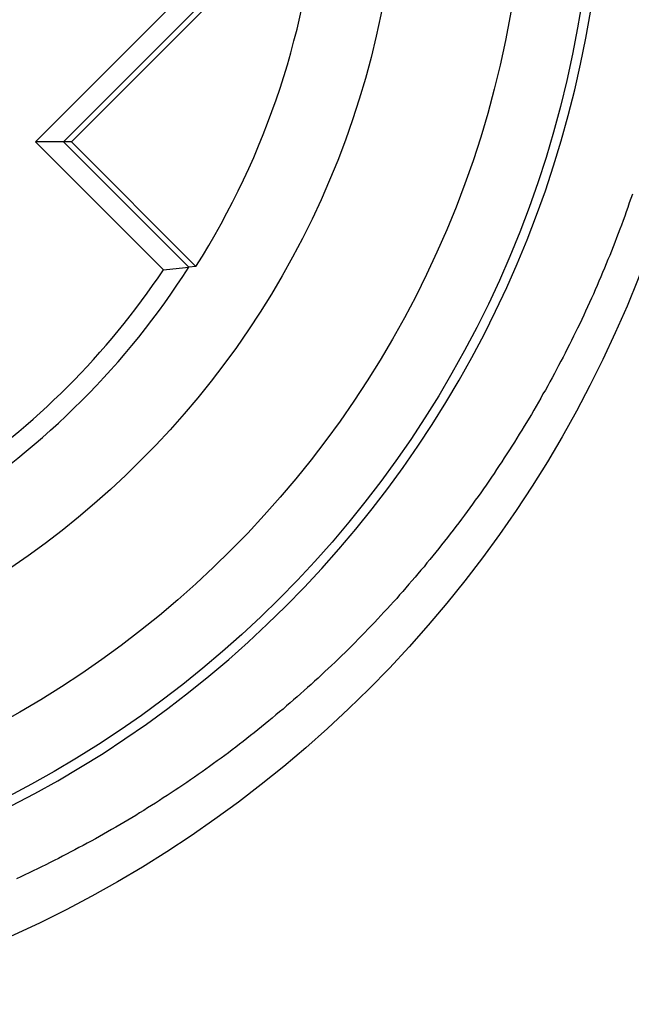
# Model space of a CAD drawing. Units: inches. Extents: x 11 to 1538, y 29 to 624.
# Drawn here: x 1281 to 1284, y 547 to 552 of the extents above; entities that cross this region are included whole.
import ezdxf

# ---------------------------------------------------------------- set-up
doc = ezdxf.new("R2010")
doc.units = ezdxf.units.IN
doc.header["$MEASUREMENT"] = 0
doc.layers.get('0').update_dxf_attribs({"lineweight": 30})
doc.styles.add('Romans字体', font='romans.shx', dxfattribs={"width": 0.75})
doc.dimstyles.new('01', dxfattribs={"dimtxt": 3.5, "dimasz": 3, "dimexe": 1.2, "dimexo": 0.2, "dimgap": 0.8, "dimtad": 1, "dimdec": 1, "dimdsep": 46, "dimtxsty": 'Romans字体', "dimcen": 0, "dimclrd": 1, "dimclre": 6, "dimclrt": 4, "dimazin": 2, "dimtfac": 1, "dimtdec": 1, "dimtofl": 0, "dimtmove": 0, "dimatfit": 3, "dimfxl": 1, "dimtolj": 1, "dimtzin": 0, "dimarcsym": 0})

# ---------------------------------------------------------------- blocks, each defined once
blk = doc.blocks.new('*D13')
at = {"color": 6, "lineweight": -2}
for p, q in [((1268.0634, 552.2858), (1268.0634, 528.5496)), ((1288.0634, 552.2858), (1288.0634, 528.5496))]:
    blk.add_line(p, q, dxfattribs=at)
at = {"color": 1, "lineweight": -2}
blk.add_line((1285.0634, 529.7496), (1271.0634, 529.7496), dxfattribs=at)
at = {"color": 1}
for points in [[(1271.0634, 530.2496), (1271.0634, 529.2496), (1268.0634, 529.7496)], [(1285.0634, 530.2496), (1285.0634, 529.2496), (1288.0634, 529.7496)]]:
    blk.add_solid(points, dxfattribs=at)
at = {"layer": 'Defpoints', "color": 0}
for p in [(1268.0634, 552.4858), (1288.0634, 552.4858), (1268.0634, 529.7496)]:
    blk.add_point(p, dxfattribs=at)
at = {"color": 4, "lineweight": 9, "insert": (1278.0654, 532.2996), "char_height": 3.5, "attachment_point": 5, "style": 'Romans字体'}
blk.add_mtext('\\A1;20', dxfattribs=at)

msp = doc.modelspace()

# ---------------------------------------------------------------- linework, layer by layer
at = {"color": 7, "linetype": 'Continuous'}
for p, q in [((1280.706, 550.9302), (1282.0249, 552.2491)), ((1280.8494, 550.9302), (1282.1237, 552.2044)), ((1282.1511, 552.1919), (1280.8894, 550.9302)), ((1280.8894, 550.9302), (1280.706, 550.9302)), ((1281.36, 550.2762), (1280.706, 550.9302)), ((1281.49, 550.2896), (1280.8494, 550.9302)), ((1280.8894, 550.9302), (1281.526, 550.2935)), ((1281.526, 550.2935), (1281.49, 550.2896))]:
    msp.add_line(p, q, dxfattribs=at)
at = {"color": 7}
msp.add_polyline3d([(1283.7574, 550.6636, 0), (1283.7494, 550.6406, 0), (1283.7414, 550.6186, 0), (1283.7344, 550.5956, 0), (1283.7264, 550.5736, 0), (1283.7184, 550.5506, 0), (1283.7094, 550.5286, 0), (1283.7014, 550.5056, 0), (1283.6934, 550.4836, 0), (1283.6854, 550.4616, 0), (1283.6764, 550.4396, 0), (1283.6674, 550.4166, 0), (1283.6594, 550.3946, 0), (1283.6504, 550.3726, 0), (1283.6414, 550.3506, 0), (1283.6324, 550.3286, 0), (1283.6234, 550.3066, 0), (1283.6144, 550.2846, 0), (1283.6054, 550.2626, 0), (1283.5964, 550.2406, 0), (1283.5864, 550.2186, 0), (1283.5774, 550.1966, 0), (1283.5674, 550.1746, 0), (1283.5584, 550.1526, 0), (1283.5484, 550.1316, 0), (1283.5384, 550.1096, 0), (1283.5284, 550.0876, 0), (1283.5184, 550.0656, 0), (1283.5084, 550.0446, 0), (1283.4984, 550.0226, 0), (1283.4884, 550.0016, 0), (1283.4774, 549.9796, 0), (1283.4674, 549.9586, 0), (1283.4564, 549.9376, 0), (1283.4464, 549.9156, 0), (1283.4354, 549.8946, 0), (1283.4244, 549.8736, 0), (1283.4134, 549.8516, 0), (1283.4034, 549.8306, 0), (1283.3924, 549.8096, 0), (1283.3804, 549.7886, 0), (1283.3694, 549.7676, 0), (1283.3584, 549.7466, 0), (1283.3474, 549.7256, 0), (1283.3354, 549.7046, 0), (1283.3244, 549.6836, 0), (1283.3124, 549.6626, 0), (1283.3004, 549.6426, 0), (1283.2894, 549.6216, 0), (1283.2774, 549.6006, 0), (1283.2654, 549.5806, 0), (1283.2534, 549.5596, 0), (1283.2414, 549.5386, 0), (1283.2294, 549.5186, 0), (1283.2164, 549.4976, 0), (1283.2044, 549.4776, 0), (1283.1924, 549.4576, 0), (1283.1794, 549.4366, 0), (1283.1664, 549.4166, 0), (1283.1544, 549.3966, 0), (1283.1414, 549.3766, 0), (1283.1284, 549.3566, 0), (1283.1154, 549.3366, 0), (1283.1024, 549.3166, 0), (1283.0894, 549.2966, 0), (1283.0764, 549.2766, 0), (1283.0634, 549.2566, 0), (1283.0504, 549.2366, 0), (1283.0364, 549.2176, 0), (1283.0234, 549.1976, 0), (1283.0094, 549.1776, 0), (1282.9964, 549.1586, 0), (1282.9824, 549.1386, 0), (1282.9684, 549.1196, 0), (1282.9544, 549.1006, 0), (1282.9404, 549.0806, 0), (1282.9264, 549.0616, 0), (1282.9124, 549.0426, 0), (1282.8984, 549.0236, 0), (1282.8844, 549.0036, 0), (1282.8694, 548.9846, 0), (1282.8554, 548.9656, 0), (1282.8414, 548.9466, 0), (1282.8264, 548.9286, 0), (1282.8114, 548.9096, 0), (1282.7974, 548.8906, 0), (1282.7824, 548.8716, 0), (1282.7674, 548.8536, 0), (1282.7524, 548.8346, 0), (1282.7374, 548.8166, 0), (1282.7224, 548.7976, 0), (1282.7074, 548.7796, 0), (1282.6924, 548.7606, 0), (1282.6764, 548.7426, 0), (1282.6614, 548.7246, 0), (1282.6464, 548.7066, 0), (1282.6304, 548.6886, 0), (1282.6154, 548.6706, 0), (1282.5994, 548.6526, 0), (1282.5834, 548.6346, 0), (1282.5674, 548.6166, 0), (1282.5524, 548.5986, 0), (1282.5364, 548.5806, 0), (1282.5204, 548.5636, 0), (1282.5034, 548.5456, 0), (1282.4874, 548.5286, 0), (1282.4714, 548.5106, 0), (1282.4554, 548.4936, 0), (1282.4384, 548.4756, 0), (1282.4224, 548.4586, 0), (1282.4054, 548.4416, 0), (1282.3894, 548.4246, 0), (1282.3724, 548.4076, 0), (1282.3564, 548.3906, 0), (1282.3394, 548.3736, 0), (1282.3224, 548.3566, 0), (1282.3054, 548.3396, 0), (1282.2884, 548.3226, 0), (1282.2714, 548.3066, 0), (1282.2544, 548.2896, 0), (1282.2374, 548.2736, 0), (1282.2194, 548.2566, 0), (1282.2024, 548.2406, 0), (1282.1854, 548.2246, 0), (1282.1674, 548.2076, 0), (1282.1504, 548.1916, 0), (1282.1324, 548.1756, 0), (1282.1154, 548.1596, 0), (1282.0974, 548.1436, 0), (1282.0794, 548.1276, 0), (1282.0614, 548.1116, 0), (1282.0434, 548.0966, 0), (1282.0254, 548.0806, 0), (1282.0074, 548.0646, 0), (1281.9894, 548.0496, 0), (1281.9714, 548.0336, 0), (1281.9534, 548.0186, 0), (1281.9354, 548.0036, 0), (1281.9164, 547.9876, 0), (1281.8984, 547.9726, 0), (1281.8804, 547.9576, 0), (1281.8614, 547.9426, 0), (1281.8424, 547.9276, 0), (1281.8244, 547.9126, 0), (1281.8054, 547.8986, 0), (1281.7864, 547.8836, 0), (1281.7684, 547.8686, 0), (1281.7494, 547.8546, 0), (1281.7304, 547.8396, 0), (1281.7114, 547.8256, 0), (1281.6924, 547.8106, 0), (1281.6734, 547.7966, 0), (1281.6544, 547.7826, 0), (1281.6344, 547.7686, 0), (1281.6154, 547.7546, 0), (1281.5964, 547.7406, 0), (1281.5764, 547.7266, 0), (1281.5574, 547.7126, 0), (1281.5374, 547.6996, 0), (1281.5184, 547.6856, 0), (1281.4984, 547.6716, 0), (1281.4794, 547.6586, 0), (1281.4594, 547.6456, 0), (1281.4394, 547.6316, 0), (1281.4194, 547.6186, 0), (1281.3994, 547.6056, 0), (1281.3794, 547.5926, 0), (1281.3594, 547.5796, 0), (1281.3394, 547.5666, 0), (1281.3194, 547.5536, 0), (1281.2994, 547.5406, 0), (1281.2794, 547.5286, 0), (1281.2594, 547.5156, 0), (1281.2384, 547.5036, 0), (1281.2184, 547.4906, 0), (1281.1984, 547.4786, 0), (1281.1774, 547.4666, 0), (1281.1574, 547.4536, 0), (1281.1364, 547.4416, 0), (1281.1164, 547.4296, 0), (1281.0954, 547.4176, 0), (1281.0744, 547.4056, 0), (1281.0544, 547.3946, 0), (1281.0334, 547.3826, 0), (1281.0124, 547.3706, 0), (1280.9914, 547.3596, 0), (1280.9704, 547.3486, 0), (1280.9494, 547.3366, 0), (1280.9284, 547.3256, 0), (1280.9074, 547.3146, 0), (1280.8864, 547.3036, 0), (1280.8654, 547.2926, 0), (1280.8444, 547.2816, 0), (1280.8234, 547.2706, 0), (1280.8014, 547.2596, 0), (1280.7804, 547.2496, 0), (1280.7594, 547.2386, 0), (1280.7374, 547.2276, 0), (1280.7164, 547.2176, 0), (1280.6944, 547.2076, 0), (1280.6734, 547.1976, 0), (1280.6514, 547.1866, 0), (1280.6304, 547.1766, 0), (1280.6084, 547.1666, 0)], dxfattribs=at)
at = {"color": 7, "linetype": 'Continuous'}
for radius in [9.5, 6.15, 5.5, 5.15, 4.5]:
    msp.add_circle((1278.0634, 552.4858), radius, dxfattribs=at)
for centre, radius, start, end in [((1278.0634, 552.4858), 5.55, 100.6188, 98.9253), ((1278.0634, 552.4858), 4.07, 356.0359, 201.0173), ((1278.0634, 552.4858), 3.9686, 356.5808, 200.8047), ((1278.0634, 552.4858), 4.0983, 327.6609, 355.8877), ((1278.0634, 552.4858), 4.07, 302.6575, 327.3425), ((1280.1201, 562.9549), 12.7392, 275.58529, 276.17311), ((1278.0634, 552.4858), 3.9686, 303.8331, 326.1669)]:
    msp.add_arc(centre, radius, start, end, dxfattribs=at)

# ---------------------------------------------------------------- dimensions: what is measured, and where the dimension line sits
at = {"lineweight": 9}
dim = msp.add_linear_dim(base=(1268.0634, 529.7496), p1=(1288.0634, 552.4858), p2=(1268.0634, 552.4858), dimstyle='01', dxfattribs=at)
dim.commit()
dim.dimension.update_dxf_attribs({"geometry": '*D13', "text_midpoint": (1278.0654, 529.7496), "dimtype": 160})

doc.saveas('drawing.dxf')
